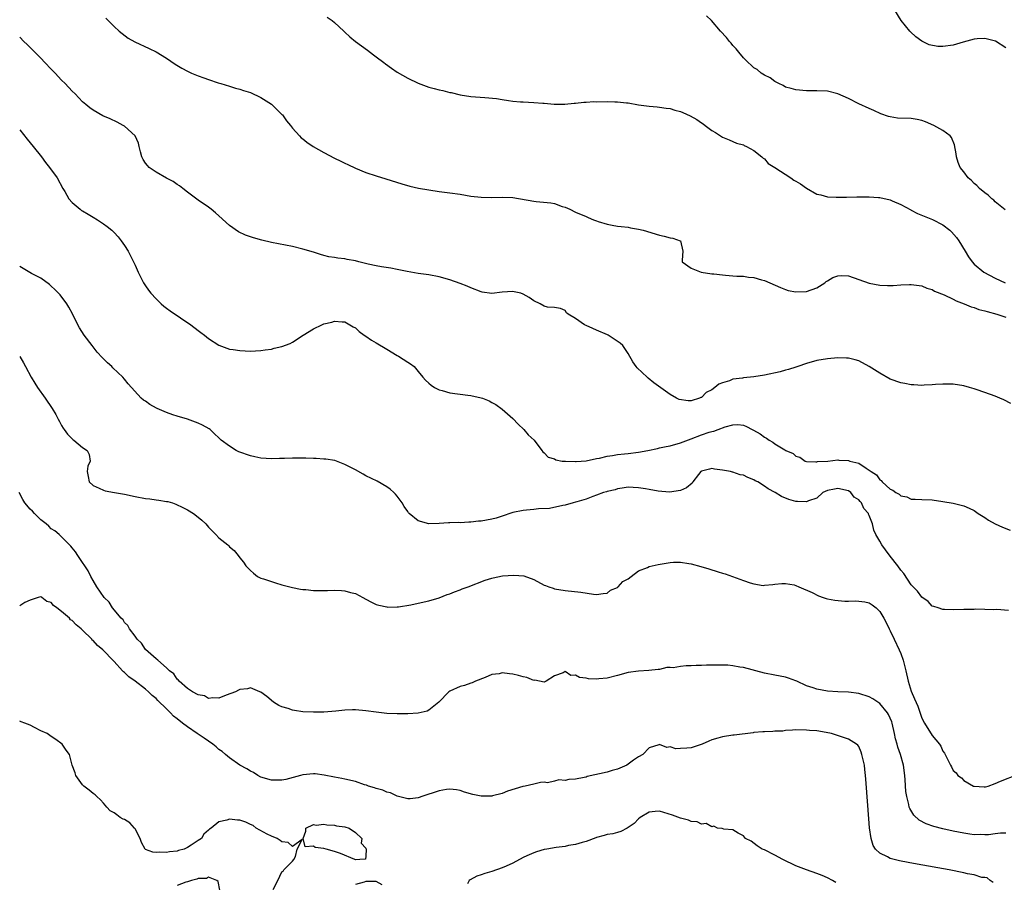
# Model space of a CAD drawing. Units: inches. Extents: x 2550000 to 2553000, y 1560000 to 1562308.
# Drawn here: x 2550325 to 2550513, y 1560587 to 1560751 of the extents above; entities that cross this region are included whole.
import ezdxf

# ---------------------------------------------------------------- set-up
doc = ezdxf.new("R2010")
doc.units = ezdxf.units.IN
doc.header["$MEASUREMENT"] = 0
doc.layers.add('LD25501560_2ft', color=221, linetype='Continuous')

msp = doc.modelspace()

# ---------------------------------------------------------------- linework, layer by layer
at = {"layer": 'LD25501560_2ft'}
for points, elevation in [([(2550513, 1560745.79), (2550511.07, 1560747.07), (2550509, 1560747.57), (2550507.54, 1560747.54), (2550507, 1560747.47), (2550504.87, 1560746.87), (2550503, 1560746.28), (2550501, 1560746.06), (2550500.06, 1560746.06), (2550498.38, 1560746.38), (2550497.04, 1560747.04), (2550495.88, 1560747.88), (2550494.88, 1560748.88), (2550494.75, 1560749), (2550493.09, 1560751), (2550491.85, 1560753)], 6722), ([(2550341.43, 1560751.43), (2550343, 1560749.89), (2550343.96, 1560749), (2550344.52, 1560748.52), (2550345.67, 1560747.67), (2550346.94, 1560746.94), (2550349.67, 1560745.67), (2550351.02, 1560745.02), (2550353, 1560743.8), (2550354.67, 1560742.67), (2550355.92, 1560741.92), (2550357, 1560741.33), (2550357.77, 1560741), (2550359, 1560740.43), (2550360.09, 1560740.09), (2550361, 1560739.73), (2550362.85, 1560739.15), (2550363.38, 1560739), (2550365, 1560738.47), (2550366.12, 1560738.12), (2550367, 1560737.89), (2550367.65, 1560737.65), (2550369, 1560737.25), (2550371, 1560736.32), (2550373, 1560735.04), (2550375, 1560733.11), (2550375.1, 1560733), (2550375.85, 1560731.85), (2550376.61, 1560731), (2550377, 1560730.51), (2550378.32, 1560729), (2550378.66, 1560728.66), (2550379, 1560728.42), (2550379.78, 1560727.78), (2550380.93, 1560727), (2550383, 1560725.83), (2550385, 1560724.78), (2550386.21, 1560724.21), (2550387, 1560723.78), (2550387.54, 1560723.54), (2550389, 1560722.82), (2550391, 1560722.03), (2550393, 1560721.39), (2550394.83, 1560720.83), (2550397.85, 1560719.85), (2550399.41, 1560719.41), (2550401.05, 1560719.05), (2550403, 1560718.7), (2550405, 1560718.42), (2550407, 1560718.17), (2550409, 1560717.87), (2550411, 1560717.52), (2550413, 1560717.3), (2550415, 1560717.28), (2550417, 1560717.33), (2550419, 1560717.23), (2550423, 1560716.57), (2550423.49, 1560716.51), (2550426.26, 1560716.26), (2550427, 1560716.09), (2550428.44, 1560715.56), (2550429, 1560715.41), (2550429.9, 1560715), (2550431, 1560714.47), (2550433, 1560713.63), (2550433.42, 1560713.42), (2550434.43, 1560713), (2550435, 1560712.79), (2550435.29, 1560712.71), (2550437, 1560712.15), (2550437.99, 1560712.01), (2550439, 1560711.81), (2550439.7, 1560711.7), (2550441, 1560711.6), (2550441.48, 1560711.48), (2550443, 1560711.24), (2550443.89, 1560711), (2550447, 1560710.05), (2550447.88, 1560709.88), (2550449, 1560709.58), (2550449.52, 1560709.52), (2550450.95, 1560709), (2550450.98, 1560708.98), (2550451.47, 1560707), (2550451.3, 1560705.3), (2550451.32, 1560705), (2550453, 1560703.78), (2550454.91, 1560703), (2550457, 1560702.69), (2550457.33, 1560702.67), (2550459, 1560702.48), (2550459.57, 1560702.43), (2550461, 1560702.34), (2550461.74, 1560702.26), (2550463, 1560702.23), (2550463.94, 1560702.06), (2550465, 1560702), (2550466.43, 1560701.57), (2550467, 1560701.44), (2550468.01, 1560701), (2550470.06, 1560700.06), (2550471, 1560699.71), (2550471.55, 1560699.55), (2550473, 1560699.27), (2550475, 1560699.33), (2550477, 1560700.03), (2550478.51, 1560701), (2550478.78, 1560701.22), (2550479, 1560701.37), (2550480.01, 1560701.99), (2550481, 1560702.34), (2550481.64, 1560702.36), (2550483, 1560702.29), (2550485, 1560701.62), (2550487, 1560700.9), (2550489, 1560700.52), (2550490.49, 1560700.49), (2550491, 1560700.47), (2550491.52, 1560700.48), (2550493, 1560700.57), (2550494.65, 1560700.65), (2550495, 1560700.64), (2550497, 1560700.43), (2550497.97, 1560699.97), (2550499, 1560699.73), (2550499.4, 1560699.4), (2550501.28, 1560698.72), (2550503, 1560697.88), (2550503.54, 1560697.54), (2550505.11, 1560697), (2550506.4, 1560696.4), (2550507, 1560696.27), (2550507.91, 1560695.91), (2550509, 1560695.66), (2550509.49, 1560695.49), (2550511.34, 1560695), (2550513, 1560694.45)], 6728), ([(2550383.63, 1560751.63), (2550384.61, 1560751), (2550385, 1560750.66), (2550386.79, 1560749), (2550387, 1560748.78), (2550387.92, 1560747.92), (2550389, 1560747), (2550391.33, 1560745.33), (2550392.47, 1560744.47), (2550393, 1560744.09), (2550394.42, 1560743), (2550394.74, 1560742.74), (2550395.9, 1560741.9), (2550397, 1560741.17), (2550399, 1560740.02), (2550401, 1560739.06), (2550402.48, 1560738.48), (2550403, 1560738.31), (2550404.03, 1560738.03), (2550405, 1560737.78), (2550405.65, 1560737.65), (2550407, 1560737.31), (2550407.26, 1560737.26), (2550409, 1560736.85), (2550411, 1560736.53), (2550413.67, 1560736.33), (2550415.89, 1560736.11), (2550417, 1560735.93), (2550418.22, 1560735.78), (2550419, 1560735.65), (2550420.47, 1560735.53), (2550421, 1560735.47), (2550423, 1560735.37), (2550424.75, 1560735.25), (2550425, 1560735.24), (2550426.92, 1560735.08), (2550428.96, 1560735.04), (2550430.75, 1560735.25), (2550431, 1560735.25), (2550432.54, 1560735.46), (2550433, 1560735.45), (2550434.46, 1560735.54), (2550435, 1560735.53), (2550437, 1560735.55), (2550438.5, 1560735.5), (2550439, 1560735.53), (2550440.68, 1560735.32), (2550441, 1560735.3), (2550443, 1560734.91), (2550445, 1560734.65), (2550446.53, 1560734.53), (2550447, 1560734.5), (2550448.29, 1560734.29), (2550449, 1560734.23), (2550449.93, 1560733.93), (2550451, 1560733.64), (2550451.45, 1560733.45), (2550452.82, 1560732.82), (2550454.12, 1560732.12), (2550455, 1560731.47), (2550455.31, 1560731.31), (2550455.68, 1560731), (2550457, 1560730.02), (2550457.68, 1560729.68), (2550458.63, 1560729), (2550459, 1560728.76), (2550460.27, 1560728.27), (2550461, 1560727.92), (2550461.65, 1560727.65), (2550463, 1560727.27), (2550463.15, 1560727.15), (2550463.55, 1560727), (2550465, 1560726.23), (2550466.51, 1560725), (2550466.74, 1560724.74), (2550467, 1560724.64), (2550467.74, 1560723.74), (2550469, 1560723), (2550472.03, 1560721), (2550472.58, 1560720.58), (2550473, 1560720.36), (2550473.86, 1560719.86), (2550475, 1560719.03), (2550477, 1560717.89), (2550477.76, 1560717.76), (2550479, 1560717.39), (2550480.66, 1560717.34), (2550482.66, 1560717.34), (2550484.63, 1560717.37), (2550485.36, 1560717.36), (2550487, 1560717.38), (2550488.73, 1560717.27), (2550489, 1560717.24), (2550491, 1560716.78), (2550491.35, 1560716.65), (2550493, 1560715.93), (2550494.89, 1560714.89), (2550495, 1560714.85), (2550496.21, 1560714.21), (2550499.03, 1560713.03), (2550501, 1560712.02), (2550502.34, 1560711), (2550502.69, 1560710.69), (2550503.63, 1560709.63), (2550504.08, 1560709), (2550505.27, 1560707), (2550505.94, 1560705.94), (2550506.58, 1560705), (2550507, 1560704.55), (2550508.85, 1560703), (2550511, 1560701.9), (2550512.91, 1560701)], 6726), ([(2550512.92, 1560714.92), (2550511, 1560716.44), (2550510.73, 1560716.73), (2550510.37, 1560717), (2550509.68, 1560717.68), (2550509, 1560718.16), (2550508.01, 1560719), (2550507.52, 1560719.52), (2550507, 1560719.94), (2550506.47, 1560720.47), (2550505.84, 1560721), (2550505, 1560722.12), (2550504.3, 1560723), (2550503.96, 1560723.96), (2550503.63, 1560725), (2550503.57, 1560725.57), (2550503.27, 1560727.27), (2550502.67, 1560728.67), (2550502.43, 1560729), (2550501, 1560730.04), (2550499.3, 1560731), (2550497.68, 1560731.68), (2550497, 1560731.92), (2550496.12, 1560732.12), (2550495, 1560732.3), (2550492.4, 1560732.4), (2550491, 1560732.61), (2550490.68, 1560732.68), (2550489.21, 1560733.21), (2550487.85, 1560733.85), (2550487, 1560734.26), (2550485, 1560735.15), (2550483, 1560736.11), (2550481, 1560737), (2550479, 1560737.52), (2550477, 1560737.61), (2550475.6, 1560737.6), (2550475, 1560737.61), (2550473, 1560737.77), (2550472.07, 1560738.07), (2550471, 1560738.32), (2550470.6, 1560738.6), (2550469.72, 1560739), (2550469, 1560739.36), (2550468.11, 1560740.11), (2550467, 1560740.58), (2550466.39, 1560741), (2550465.64, 1560741.64), (2550465, 1560741.99), (2550464.5, 1560742.5), (2550463.92, 1560743), (2550463, 1560743.9), (2550462.11, 1560745), (2550461.63, 1560745.63), (2550461, 1560746.27), (2550460.67, 1560746.67), (2550460.37, 1560747), (2550459.76, 1560747.76), (2550458.61, 1560749), (2550456.9, 1560751), (2550455.93, 1560751.93)], 6724), ([(2550513.97, 1560677.97), (2550512.64, 1560678.64), (2550511.86, 1560679), (2550511, 1560679.35), (2550509, 1560680.06), (2550507.38, 1560680.62), (2550507, 1560680.75), (2550506.13, 1560681), (2550505, 1560681.31), (2550503, 1560681.63), (2550501, 1560681.67), (2550499.6, 1560681.6), (2550499, 1560681.55), (2550497.47, 1560681.47), (2550497, 1560681.43), (2550495.51, 1560681.51), (2550495, 1560681.52), (2550493.77, 1560681.77), (2550493, 1560681.9), (2550491, 1560682.63), (2550489, 1560683.73), (2550487, 1560685.01), (2550485, 1560686.09), (2550484.31, 1560686.31), (2550483, 1560686.6), (2550482.64, 1560686.64), (2550481, 1560686.65), (2550479, 1560686.49), (2550477, 1560686.14), (2550475, 1560685.58), (2550473.37, 1560685), (2550473, 1560684.91), (2550471.56, 1560684.44), (2550471, 1560684.34), (2550469.98, 1560684.02), (2550467, 1560683.35), (2550465, 1560683.04), (2550463, 1560682.86), (2550462.83, 1560682.83), (2550461, 1560682.61), (2550460.32, 1560682.32), (2550459, 1560681.92), (2550458.33, 1560681.67), (2550457.56, 1560681), (2550457, 1560680.6), (2550455.92, 1560680.08), (2550455, 1560679.13), (2550454.88, 1560679.12), (2550454.64, 1560679), (2550453, 1560678.48), (2550452.45, 1560678.45), (2550450.75, 1560678.75), (2550450.22, 1560679), (2550449, 1560679.7), (2550445.88, 1560681.88), (2550444.83, 1560682.83), (2550444.66, 1560683), (2550442.74, 1560684.74), (2550442.54, 1560685), (2550441.92, 1560685.92), (2550441, 1560687.5), (2550440, 1560689), (2550439.5, 1560689.5), (2550437.22, 1560691), (2550437.07, 1560691.07), (2550435, 1560691.98), (2550434.26, 1560692.26), (2550433, 1560692.87), (2550432.71, 1560693), (2550431, 1560694.2), (2550429.58, 1560695), (2550429.28, 1560695.28), (2550429, 1560695.69), (2550428.11, 1560696.11), (2550427, 1560696.25), (2550425.63, 1560696.37), (2550425, 1560696.55), (2550424.27, 1560697), (2550423, 1560697.53), (2550422.17, 1560698.17), (2550421, 1560698.82), (2550420.54, 1560699), (2550419.29, 1560699.29), (2550419, 1560699.32), (2550417, 1560699.22), (2550415, 1560698.97), (2550413.2, 1560699.2), (2550413, 1560699.24), (2550411, 1560700.02), (2550410.33, 1560700.33), (2550409, 1560700.84), (2550407, 1560701.55), (2550405, 1560702.1), (2550403, 1560702.48), (2550401, 1560702.76), (2550398.87, 1560703.13), (2550397, 1560703.54), (2550395.78, 1560703.78), (2550393.97, 1560704.03), (2550393, 1560704.21), (2550391.45, 1560704.55), (2550389.66, 1560705), (2550389, 1560705.18), (2550387.46, 1560705.46), (2550387, 1560705.55), (2550385.69, 1560705.69), (2550385, 1560705.81), (2550383.95, 1560705.95), (2550383, 1560706.21), (2550382.36, 1560706.36), (2550381, 1560706.82), (2550379, 1560707.42), (2550377, 1560707.88), (2550373, 1560708.67), (2550371.14, 1560709.14), (2550369.58, 1560709.58), (2550368.06, 1560710.06), (2550366.69, 1560710.69), (2550365, 1560711.89), (2550363, 1560713.77), (2550362.34, 1560714.34), (2550361.53, 1560715), (2550361, 1560715.39), (2550359, 1560716.76), (2550357, 1560718.27), (2550356.1, 1560719), (2550355.47, 1560719.47), (2550355, 1560719.76), (2550354.28, 1560720.28), (2550353, 1560720.97), (2550351, 1560722.09), (2550349.69, 1560723), (2550349.36, 1560723.36), (2550349, 1560723.81), (2550348.53, 1560724.53), (2550348.28, 1560725), (2550348.02, 1560725.98), (2550347.81, 1560727), (2550347.65, 1560727.65), (2550347, 1560729.01), (2550345, 1560730.84), (2550344.74, 1560731), (2550343.61, 1560731.61), (2550342.25, 1560732.25), (2550340.86, 1560732.86), (2550339, 1560733.92), (2550338.37, 1560734.37), (2550337.6, 1560735), (2550337, 1560735.52), (2550335.56, 1560737), (2550335, 1560737.55), (2550333.65, 1560739), (2550333, 1560739.65), (2550331.75, 1560741), (2550331, 1560741.76), (2550329.82, 1560743), (2550329, 1560743.81), (2550326.42, 1560746.42), (2550325.81, 1560747), (2550325, 1560747.84)], 6730), ([(2550325, 1560730.13), (2550326.4, 1560728.4), (2550327.57, 1560727), (2550329.13, 1560725), (2550329.94, 1560723.94), (2550330.7, 1560723), (2550332.13, 1560721), (2550333.24, 1560719), (2550333.61, 1560718.39), (2550334.39, 1560717), (2550335, 1560716.3), (2550336.52, 1560715), (2550336.8, 1560714.8), (2550337, 1560714.7), (2550338.05, 1560714.05), (2550339, 1560713.52), (2550339.84, 1560713), (2550341, 1560712.22), (2550341.71, 1560711.71), (2550342.58, 1560711), (2550343, 1560710.58), (2550343.77, 1560709.77), (2550344.37, 1560709), (2550345, 1560708.07), (2550345.69, 1560707), (2550346.72, 1560705), (2550347, 1560704.32), (2550347.6, 1560703), (2550348.61, 1560701), (2550349, 1560700.4), (2550349.58, 1560699.58), (2550350.01, 1560699), (2550351, 1560697.9), (2550351.96, 1560697), (2550352.51, 1560696.51), (2550353, 1560696.13), (2550353.66, 1560695.66), (2550357.6, 1560693), (2550359, 1560691.9), (2550359.54, 1560691.54), (2550360.25, 1560691), (2550361, 1560690.37), (2550363, 1560689.09), (2550365, 1560688.34), (2550365.72, 1560688.28), (2550367, 1560688.05), (2550367.97, 1560688.03), (2550369, 1560687.95), (2550369.97, 1560688.03), (2550371, 1560688.06), (2550371.79, 1560688.21), (2550373, 1560688.35), (2550373.5, 1560688.5), (2550375, 1560688.82), (2550376.56, 1560689.44), (2550377, 1560689.64), (2550379.06, 1560691), (2550381, 1560692.21), (2550382.61, 1560693), (2550383, 1560693.16), (2550384.53, 1560693.47), (2550385, 1560693.68), (2550386.48, 1560693.52), (2550387, 1560693.57), (2550388.61, 1560692.61), (2550389, 1560692.37), (2550389.72, 1560691.72), (2550390.69, 1560691), (2550391, 1560690.8), (2550392.05, 1560690.05), (2550393, 1560689.54), (2550395, 1560688.3), (2550397, 1560687.12), (2550397.23, 1560687), (2550399, 1560685.82), (2550399.53, 1560685.53), (2550400.22, 1560685), (2550401, 1560684.09), (2550401.84, 1560683), (2550402.39, 1560682.39), (2550403, 1560681.86), (2550403.44, 1560681.44), (2550404.08, 1560681), (2550405, 1560680.59), (2550405.54, 1560680.46), (2550407, 1560680.02), (2550410.46, 1560679.55), (2550411, 1560679.51), (2550413, 1560679.07), (2550413.24, 1560679), (2550414.5, 1560678.5), (2550415, 1560678.18), (2550415.79, 1560677.79), (2550417, 1560676.89), (2550419, 1560675.11), (2550420.04, 1560674.04), (2550421.1, 1560673), (2550421.98, 1560671.98), (2550423.07, 1560671), (2550424.58, 1560669), (2550424.73, 1560668.73), (2550425, 1560668.59), (2550425.75, 1560667.75), (2550427, 1560667.41), (2550427.22, 1560667.22), (2550428.42, 1560667), (2550429, 1560666.94), (2550429.05, 1560666.95), (2550431, 1560666.88), (2550431.09, 1560666.91), (2550433.04, 1560667.04), (2550435, 1560667.46), (2550435.53, 1560667.53), (2550437, 1560667.91), (2550438.02, 1560668.02), (2550439, 1560668.23), (2550440.35, 1560668.35), (2550441, 1560668.44), (2550443, 1560668.68), (2550444.76, 1560669), (2550446.59, 1560669.41), (2550447, 1560669.49), (2550448.24, 1560669.76), (2550449, 1560669.9), (2550451, 1560670.46), (2550453, 1560671.23), (2550455, 1560671.99), (2550456.49, 1560672.49), (2550457, 1560672.64), (2550457.32, 1560672.68), (2550458.18, 1560673), (2550459.53, 1560673.53), (2550461, 1560673.92), (2550461.95, 1560673.95), (2550463, 1560673.81), (2550463.59, 1560673.59), (2550464.66, 1560673), (2550464.89, 1560672.89), (2550466.16, 1560672.16), (2550467, 1560671.57), (2550467.38, 1560671.38), (2550467.88, 1560671), (2550468.59, 1560670.59), (2550469, 1560670.3), (2550470.9, 1560669.1), (2550471.09, 1560669), (2550472.45, 1560668.45), (2550473, 1560667.92), (2550473.73, 1560667.73), (2550474.74, 1560667), (2550475, 1560666.91), (2550476.82, 1560666.82), (2550477, 1560666.84), (2550477.12, 1560666.88), (2550479.06, 1560667), (2550481, 1560667.2), (2550481.17, 1560667.17), (2550483, 1560667.08), (2550483.29, 1560667), (2550485, 1560666.59), (2550486.38, 1560665.62), (2550487, 1560665.28), (2550487.33, 1560665), (2550488.35, 1560664.35), (2550489, 1560663.4), (2550489.26, 1560663.26), (2550489.47, 1560663), (2550491, 1560661.63), (2550491.47, 1560661.47), (2550492.06, 1560661), (2550492.69, 1560660.69), (2550493, 1560660.34), (2550494.16, 1560660.16), (2550495, 1560659.74), (2550495.74, 1560659.74), (2550497, 1560659.65), (2550499, 1560659.57), (2550501, 1560659.29), (2550503, 1560658.93), (2550505, 1560658.45), (2550506.01, 1560658.01), (2550507, 1560657.53), (2550507.77, 1560657), (2550509, 1560656.21), (2550509.72, 1560655.72), (2550511, 1560654.99), (2550512.37, 1560654.37), (2550513.84, 1560653.84)], 6732), ([(2550513.53, 1560638.47), (2550511.34, 1560638.66), (2550510.61, 1560638.61), (2550509, 1560638.69), (2550507.26, 1560638.74), (2550507, 1560638.71), (2550505.3, 1560638.7), (2550505, 1560638.68), (2550503, 1560638.62), (2550501.34, 1560638.66), (2550501, 1560638.69), (2550500.15, 1560639), (2550499.28, 1560639.28), (2550499, 1560639.34), (2550498.2, 1560640.2), (2550497, 1560641.06), (2550496.19, 1560642.19), (2550495, 1560643.4), (2550493.55, 1560645.55), (2550493, 1560646.17), (2550492.43, 1560647), (2550491, 1560648.88), (2550490.07, 1560650.07), (2550489.4, 1560651), (2550489, 1560651.74), (2550488.24, 1560653), (2550487.84, 1560653.84), (2550487.58, 1560655), (2550487, 1560656.63), (2550486.86, 1560656.86), (2550486.84, 1560657), (2550485.97, 1560657.97), (2550485.5, 1560659), (2550485.25, 1560659.25), (2550485, 1560659.59), (2550484.12, 1560660.12), (2550483.47, 1560661), (2550483, 1560661.32), (2550481, 1560661.77), (2550480.35, 1560661.65), (2550479, 1560661.36), (2550478.13, 1560661), (2550477, 1560659.94), (2550475.39, 1560659.39), (2550475, 1560659.19), (2550473.3, 1560659.3), (2550473, 1560659.3), (2550471.67, 1560659.67), (2550470.25, 1560660.25), (2550469.07, 1560661), (2550467.7, 1560661.7), (2550467, 1560662.21), (2550465.75, 1560663), (2550465.25, 1560663.25), (2550465, 1560663.43), (2550463.84, 1560663.84), (2550463, 1560664.32), (2550462.39, 1560664.39), (2550461, 1560664.89), (2550460.89, 1560664.89), (2550460.5, 1560665), (2550459, 1560665.27), (2550457.47, 1560665.47), (2550457, 1560665.6), (2550456.55, 1560665.45), (2550455, 1560665.07), (2550454.9, 1560665), (2550454.44, 1560664.44), (2550453.37, 1560663), (2550453.2, 1560662.8), (2550452.12, 1560661.88), (2550451, 1560661.38), (2550448.93, 1560661.07), (2550446.75, 1560661.25), (2550445, 1560661.58), (2550444.33, 1560661.67), (2550443, 1560661.91), (2550441.97, 1560661.97), (2550441, 1560661.98), (2550439.85, 1560661.85), (2550439, 1560661.68), (2550438.51, 1560661.49), (2550437, 1560661.18), (2550436.87, 1560661.13), (2550436.33, 1560661), (2550435, 1560660.5), (2550434.26, 1560660.26), (2550433, 1560659.74), (2550431.21, 1560659.21), (2550431, 1560659.12), (2550430.52, 1560659), (2550429, 1560658.56), (2550428.54, 1560658.54), (2550426.04, 1560657.96), (2550423.91, 1560657.91), (2550423, 1560657.77), (2550421.65, 1560657.65), (2550421, 1560657.56), (2550419, 1560657.16), (2550418.47, 1560657), (2550417.39, 1560656.61), (2550417, 1560656.5), (2550415.87, 1560656.13), (2550415, 1560655.92), (2550413, 1560655.54), (2550412.48, 1560655.51), (2550411, 1560655.32), (2550410.65, 1560655.35), (2550409, 1560655.24), (2550408.72, 1560655.28), (2550407, 1560655.18), (2550406.79, 1560655.21), (2550405, 1560655.05), (2550403.02, 1560655.02), (2550401, 1560655.59), (2550399.25, 1560657), (2550399.14, 1560657.14), (2550399, 1560657.35), (2550398.31, 1560658.31), (2550397.93, 1560659), (2550397.55, 1560659.55), (2550397, 1560660.3), (2550396.67, 1560660.67), (2550396.35, 1560661), (2550395.65, 1560661.65), (2550395, 1560662.07), (2550393.13, 1560663.13), (2550391, 1560664.18), (2550390.47, 1560664.47), (2550389, 1560665.29), (2550387, 1560666.36), (2550385.08, 1560667.08), (2550383.37, 1560667.37), (2550383, 1560667.36), (2550381.5, 1560667.5), (2550381, 1560667.48), (2550379.55, 1560667.55), (2550379, 1560667.54), (2550377, 1560667.54), (2550375.47, 1560667.47), (2550374.52, 1560667.48), (2550373, 1560667.41), (2550371, 1560667.53), (2550369.81, 1560667.81), (2550369, 1560667.98), (2550366.77, 1560668.77), (2550366.28, 1560669), (2550365, 1560669.8), (2550363.4, 1560671), (2550363, 1560671.42), (2550362.16, 1560672.16), (2550361.33, 1560673), (2550361.15, 1560673.15), (2550359.86, 1560673.86), (2550359, 1560674.24), (2550357.02, 1560675), (2550355, 1560675.57), (2550354.17, 1560675.83), (2550353, 1560676.24), (2550351.2, 1560677), (2550351.06, 1560677.06), (2550349.79, 1560677.79), (2550349, 1560678.39), (2550348.62, 1560678.62), (2550348.19, 1560679), (2550345.7, 1560681.7), (2550345, 1560682.62), (2550344.67, 1560683), (2550342.78, 1560684.78), (2550342.57, 1560685), (2550341.72, 1560685.72), (2550340.74, 1560686.74), (2550339.78, 1560687.78), (2550338.8, 1560689), (2550337.3, 1560691), (2550336.41, 1560692.41), (2550336.09, 1560693), (2550335.06, 1560695.06), (2550334.37, 1560696.37), (2550333.98, 1560697), (2550332.69, 1560698.69), (2550331.73, 1560699.73), (2550331, 1560700.37), (2550330.68, 1560700.68), (2550329, 1560701.87), (2550327.22, 1560702.78), (2550325, 1560704.12)], 6734), ([(2550325, 1560686.95), (2550325.73, 1560685.73), (2550326.13, 1560685), (2550327.19, 1560683), (2550327.87, 1560681.87), (2550328.42, 1560681), (2550329.85, 1560679), (2550331.19, 1560677), (2550331.86, 1560675.86), (2550332.34, 1560675), (2550332.56, 1560674.56), (2550333, 1560673.75), (2550333.28, 1560673.28), (2550333.49, 1560673), (2550334.13, 1560672.13), (2550335, 1560671.24), (2550335.13, 1560671.13), (2550335.31, 1560671), (2550337, 1560669.59), (2550337.87, 1560669), (2550338.23, 1560668.23), (2550338.42, 1560667), (2550338.01, 1560665.99), (2550337.86, 1560665), (2550338.07, 1560664.07), (2550338.23, 1560663), (2550339, 1560662.36), (2550340.16, 1560661.84), (2550341, 1560661.43), (2550341.32, 1560661.32), (2550343.08, 1560661), (2550345, 1560660.67), (2550347, 1560660.22), (2550349, 1560659.86), (2550349.79, 1560659.79), (2550351, 1560659.6), (2550351.56, 1560659.56), (2550353, 1560659.28), (2550353.25, 1560659.25), (2550354.11, 1560659), (2550354.77, 1560658.77), (2550356.13, 1560658.13), (2550357, 1560657.66), (2550358.12, 1560657), (2550359, 1560656.31), (2550359.71, 1560655.71), (2550360.5, 1560655), (2550361, 1560654.41), (2550361.67, 1560653.67), (2550362.37, 1560653), (2550363, 1560652.34), (2550364.68, 1560651), (2550364.85, 1560650.85), (2550365, 1560650.66), (2550365.91, 1560649.91), (2550366.68, 1560649), (2550367, 1560648.55), (2550367.68, 1560647.68), (2550368.11, 1560647), (2550368.56, 1560646.56), (2550369, 1560646.1), (2550369.58, 1560645.58), (2550370.33, 1560645), (2550371, 1560644.67), (2550371.48, 1560644.52), (2550373, 1560643.99), (2550373.75, 1560643.75), (2550375, 1560643.39), (2550376.48, 1560643), (2550377, 1560642.88), (2550378.57, 1560642.57), (2550379, 1560642.5), (2550379.53, 1560642.47), (2550381, 1560642.3), (2550383.71, 1560642.29), (2550385, 1560642.36), (2550386.33, 1560642.33), (2550387, 1560642.26), (2550388.09, 1560641.91), (2550389, 1560641.7), (2550390.45, 1560641), (2550391, 1560640.68), (2550392.09, 1560640.09), (2550393, 1560639.66), (2550393.49, 1560639.49), (2550395, 1560639.17), (2550395.15, 1560639.15), (2550397, 1560639.21), (2550397.22, 1560639.22), (2550399.6, 1560639.6), (2550401, 1560639.88), (2550403, 1560640.34), (2550405, 1560640.91), (2550406.49, 1560641.51), (2550407, 1560641.67), (2550407.92, 1560642.08), (2550409, 1560642.45), (2550409.39, 1560642.61), (2550410.49, 1560643), (2550413.73, 1560644.27), (2550415, 1560644.67), (2550415.26, 1560644.74), (2550417.07, 1560645.07), (2550419.24, 1560645.24), (2550421.1, 1560645.1), (2550423, 1560644.41), (2550425, 1560643.35), (2550425.24, 1560643.24), (2550425.92, 1560643), (2550426.74, 1560642.74), (2550427, 1560642.63), (2550429, 1560642.29), (2550432.01, 1560642.01), (2550434.39, 1560641.61), (2550435, 1560641.56), (2550436.25, 1560641.75), (2550437, 1560641.78), (2550437.63, 1560642.37), (2550439, 1560642.89), (2550439.12, 1560643), (2550440.01, 1560643.99), (2550441, 1560644.53), (2550441.58, 1560645), (2550443, 1560646.05), (2550444.7, 1560646.7), (2550445, 1560646.85), (2550445.61, 1560647), (2550446.71, 1560647.29), (2550449, 1560647.64), (2550449.68, 1560647.68), (2550451, 1560647.69), (2550452.57, 1560647.43), (2550453, 1560647.39), (2550454.87, 1560646.87), (2550456.41, 1560646.41), (2550458.15, 1560645.85), (2550459, 1560645.6), (2550459.49, 1560645.49), (2550463, 1560644.23), (2550464.25, 1560643.75), (2550465, 1560643.59), (2550466.73, 1560643.27), (2550467, 1560643.31), (2550468.58, 1560643.42), (2550469, 1560643.52), (2550470.34, 1560643.66), (2550471, 1560643.64), (2550472.64, 1560643.36), (2550473, 1560643.25), (2550473.53, 1560643), (2550476.07, 1560641.93), (2550477.29, 1560641.29), (2550478.19, 1560641), (2550478.77, 1560640.77), (2550479, 1560640.74), (2550480.43, 1560640.43), (2550482.3, 1560640.3), (2550483, 1560640.28), (2550484.31, 1560640.31), (2550485, 1560640.28), (2550486.16, 1560640.16), (2550487, 1560639.93), (2550487.56, 1560639.56), (2550488.29, 1560639), (2550489, 1560638.31), (2550489.76, 1560637), (2550490.19, 1560636.19), (2550490.78, 1560635), (2550491, 1560634.64), (2550491.71, 1560633), (2550492.7, 1560631), (2550493, 1560630.3), (2550493.48, 1560629), (2550493.94, 1560627), (2550494.38, 1560625), (2550495, 1560623.08), (2550495.64, 1560621.64), (2550496.22, 1560620.22), (2550497, 1560617.94), (2550497.54, 1560617), (2550499, 1560614.66), (2550500.36, 1560613), (2550500.64, 1560612.64), (2550501, 1560611.68), (2550501.31, 1560611.31), (2550501.49, 1560611), (2550501.88, 1560610.12), (2550502.46, 1560609), (2550502.68, 1560608.68), (2550503, 1560608), (2550503.54, 1560607.54), (2550503.86, 1560607), (2550504.56, 1560606.56), (2550505, 1560606.07), (2550506.88, 1560605), (2550507, 1560604.96), (2550508.89, 1560604.89), (2550509, 1560604.87), (2550509.12, 1560604.88), (2550509.66, 1560605), (2550511, 1560605.48), (2550512.03, 1560605.97), (2550515.23, 1560607.23)], 6736), ([(2550513, 1560596.05), (2550511.99, 1560596.01), (2550511, 1560595.92), (2550509.72, 1560595.72), (2550509, 1560595.69), (2550508.26, 1560595.74), (2550507, 1560595.7), (2550506.15, 1560595.85), (2550505, 1560596.01), (2550503, 1560596.41), (2550501, 1560596.82), (2550499.28, 1560597.28), (2550497.82, 1560597.82), (2550496.52, 1560598.52), (2550495.46, 1560599.46), (2550494.7, 1560600.7), (2550494.61, 1560601), (2550494.54, 1560601.46), (2550494.12, 1560603), (2550493.97, 1560603.97), (2550493.83, 1560606.17), (2550493.76, 1560607), (2550493.5, 1560609), (2550492.95, 1560611), (2550492.43, 1560612.43), (2550492.29, 1560613), (2550491.99, 1560613.99), (2550491.81, 1560615), (2550491.36, 1560617), (2550491.28, 1560617.28), (2550491, 1560617.93), (2550490.67, 1560618.67), (2550490.47, 1560619), (2550489, 1560620.73), (2550487.66, 1560621.66), (2550487, 1560622), (2550485, 1560622.65), (2550483, 1560622.91), (2550481, 1560622.97), (2550479, 1560623.1), (2550477, 1560623.46), (2550476.27, 1560623.73), (2550475, 1560624.15), (2550473.16, 1560625), (2550473, 1560625.09), (2550471.6, 1560625.6), (2550471, 1560625.77), (2550469.99, 1560625.99), (2550469, 1560626.14), (2550467, 1560626.56), (2550463, 1560627.61), (2550462.29, 1560627.71), (2550461, 1560627.95), (2550460.04, 1560628.04), (2550459, 1560628.09), (2550455.95, 1560628.05), (2550455, 1560627.99), (2550454, 1560628), (2550453, 1560627.91), (2550452.06, 1560627.94), (2550451, 1560627.81), (2550449.58, 1560627.58), (2550449, 1560627.6), (2550448.39, 1560627.61), (2550447, 1560627.26), (2550446.75, 1560627.25), (2550444.96, 1560627.04), (2550443, 1560626.95), (2550441, 1560626.64), (2550439, 1560626.09), (2550437, 1560625.59), (2550435.43, 1560625.43), (2550435, 1560625.41), (2550433.48, 1560625.48), (2550433, 1560625.6), (2550431.71, 1560625.71), (2550431, 1560626.15), (2550430.07, 1560626.07), (2550429, 1560626.84), (2550428.63, 1560626.63), (2550427, 1560626.01), (2550425.41, 1560625), (2550425, 1560624.85), (2550424.13, 1560625), (2550423.19, 1560625.19), (2550423, 1560625.14), (2550421.72, 1560625.72), (2550421, 1560625.82), (2550420.1, 1560626.1), (2550419, 1560626.36), (2550418.39, 1560626.39), (2550417, 1560626.57), (2550416.44, 1560626.43), (2550415, 1560626.27), (2550413.73, 1560625.73), (2550411.93, 1560625), (2550411.29, 1560624.71), (2550411, 1560624.63), (2550409.83, 1560624.17), (2550409, 1560624.02), (2550407, 1560623.11), (2550406.85, 1560623), (2550404.92, 1560621), (2550403, 1560619.48), (2550402.68, 1560619.32), (2550401, 1560618.92), (2550399, 1560618.76), (2550398.78, 1560618.78), (2550397, 1560618.75), (2550395, 1560618.85), (2550393, 1560619.07), (2550391, 1560619.35), (2550389, 1560619.55), (2550388.44, 1560619.56), (2550387, 1560619.51), (2550385.29, 1560619.29), (2550383, 1560619.08), (2550381, 1560619.07), (2550379, 1560619.19), (2550377.39, 1560619.39), (2550377, 1560619.5), (2550376.2, 1560619.8), (2550375, 1560620.13), (2550374.39, 1560620.39), (2550373.41, 1560621), (2550372.11, 1560622.11), (2550371, 1560622.93), (2550370.79, 1560623), (2550369, 1560623.73), (2550368.44, 1560623.56), (2550367, 1560623.41), (2550366.73, 1560623.27), (2550366.13, 1560623), (2550364.35, 1560622.35), (2550363, 1560621.77), (2550361.85, 1560621.85), (2550361, 1560621.7), (2550360.21, 1560622.21), (2550359, 1560622.39), (2550357.95, 1560623), (2550357, 1560623.61), (2550355.41, 1560625), (2550355.24, 1560625.24), (2550355, 1560625.41), (2550354.38, 1560626.38), (2550353.56, 1560627), (2550353, 1560627.56), (2550351.35, 1560629), (2550351, 1560629.29), (2550349, 1560631.05), (2550348.23, 1560632.23), (2550347.42, 1560633), (2550347, 1560633.59), (2550345.93, 1560635), (2550345.63, 1560635.63), (2550345, 1560636.23), (2550344.7, 1560636.7), (2550344.34, 1560637), (2550342.7, 1560639), (2550342.07, 1560640.07), (2550341.11, 1560641), (2550339.74, 1560643), (2550339, 1560644.21), (2550338.54, 1560645), (2550338.06, 1560646.06), (2550337.42, 1560647), (2550337, 1560647.66), (2550336.11, 1560649), (2550335.65, 1560649.65), (2550335, 1560650.41), (2550334.77, 1560650.77), (2550334.51, 1560651), (2550332.51, 1560653), (2550331.68, 1560653.68), (2550331, 1560654.06), (2550330.57, 1560654.57), (2550330.07, 1560655), (2550329, 1560655.75), (2550327.85, 1560657), (2550327.42, 1560657.42), (2550327, 1560657.8), (2550326, 1560659), (2550325.63, 1560659.63), (2550324.92, 1560661)], 6738), ([(2550510.62, 1560586.62), (2550510.06, 1560587), (2550509.49, 1560587.49), (2550509, 1560587.56), (2550508.42, 1560587.58), (2550507, 1560588.1), (2550505.74, 1560588.26), (2550505, 1560588.47), (2550502.2, 1560589), (2550496.09, 1560590.09), (2550494.41, 1560590.41), (2550492.75, 1560590.75), (2550491, 1560591.22), (2550490.49, 1560591.51), (2550489, 1560592.2), (2550488.17, 1560593), (2550487.7, 1560593.7), (2550487.32, 1560595), (2550487.04, 1560597.04), (2550486.71, 1560601.29), (2550486.35, 1560606.35), (2550486.29, 1560607), (2550486.16, 1560608.16), (2550486.05, 1560609), (2550485.75, 1560610.25), (2550485.59, 1560611), (2550485.45, 1560611.45), (2550485, 1560612.52), (2550484.79, 1560612.79), (2550484.54, 1560613), (2550483, 1560613.98), (2550479.76, 1560615), (2550478.79, 1560615.21), (2550477, 1560615.51), (2550475.61, 1560615.61), (2550475, 1560615.68), (2550473, 1560615.7), (2550472.36, 1560615.64), (2550471, 1560615.58), (2550470.5, 1560615.5), (2550469, 1560615.45), (2550468.6, 1560615.4), (2550467, 1560615.36), (2550466.68, 1560615.32), (2550465, 1560615.2), (2550464.83, 1560615.17), (2550461.26, 1560614.74), (2550461, 1560614.72), (2550459, 1560614.4), (2550458.12, 1560614.12), (2550457, 1560613.81), (2550456.4, 1560613.6), (2550455.14, 1560613), (2550454.91, 1560612.91), (2550453, 1560612.32), (2550452.21, 1560612.21), (2550451, 1560612.2), (2550450.13, 1560612.13), (2550449, 1560612.47), (2550448.37, 1560612.37), (2550447, 1560612.93), (2550446.86, 1560612.86), (2550445, 1560612.31), (2550443.79, 1560611), (2550443, 1560610.56), (2550442.06, 1560609.94), (2550440.76, 1560609), (2550439, 1560608.23), (2550437.95, 1560607.95), (2550437, 1560607.65), (2550433.19, 1560606.81), (2550433, 1560606.73), (2550432.62, 1560606.62), (2550431, 1560606.32), (2550429.72, 1560606.28), (2550429, 1560606.09), (2550427.82, 1560606.18), (2550427, 1560605.96), (2550425.65, 1560605.65), (2550425, 1560605.76), (2550424.29, 1560605.71), (2550423, 1560605.36), (2550421.35, 1560605), (2550420.93, 1560604.93), (2550418.04, 1560604.04), (2550417, 1560603.61), (2550415.16, 1560603.16), (2550415, 1560603.11), (2550413, 1560603.06), (2550411.39, 1560603.39), (2550409.84, 1560603.84), (2550409, 1560604.17), (2550408.28, 1560604.28), (2550407, 1560604.44), (2550406.35, 1560604.35), (2550405, 1560604.09), (2550403.66, 1560603.66), (2550403, 1560603.43), (2550401.69, 1560603), (2550401.19, 1560602.81), (2550401, 1560602.76), (2550399.45, 1560602.55), (2550399, 1560602.57), (2550397, 1560603.05), (2550395.69, 1560603.69), (2550395, 1560603.83), (2550394.21, 1560604.21), (2550393, 1560604.52), (2550392.66, 1560604.66), (2550391.5, 1560605), (2550391.15, 1560605.15), (2550390.75, 1560605.25), (2550389, 1560605.85), (2550387, 1560606.35), (2550386.44, 1560606.44), (2550385, 1560606.73), (2550383.08, 1560607.08), (2550381.32, 1560607.32), (2550381, 1560607.33), (2550379, 1560607.15), (2550378.53, 1560607), (2550375.75, 1560606.25), (2550375, 1560606.13), (2550373.9, 1560606.1), (2550373, 1560606.14), (2550371, 1560606.7), (2550370.39, 1560607), (2550369.57, 1560607.57), (2550369, 1560607.82), (2550368.31, 1560608.31), (2550366.99, 1560608.99), (2550365, 1560610.38), (2550364.26, 1560611), (2550363.62, 1560611.62), (2550363, 1560612.01), (2550362.48, 1560612.48), (2550361.8, 1560613), (2550360.17, 1560614.17), (2550358.86, 1560615), (2550357, 1560616.28), (2550356.04, 1560617), (2550355, 1560617.85), (2550354.35, 1560618.35), (2550353.76, 1560619), (2550353, 1560619.71), (2550351.35, 1560621.35), (2550351, 1560621.69), (2550350.29, 1560622.29), (2550349.58, 1560623), (2550349, 1560623.51), (2550347, 1560625.02), (2550345.83, 1560625.83), (2550345, 1560626.65), (2550344.78, 1560626.78), (2550344.61, 1560627), (2550343, 1560628.78), (2550342.87, 1560628.87), (2550342.79, 1560629), (2550341, 1560630.86), (2550340.91, 1560630.91), (2550340.85, 1560631), (2550339.82, 1560631.82), (2550339, 1560632.75), (2550338.84, 1560632.84), (2550338.74, 1560633), (2550337, 1560634.76), (2550336.74, 1560635), (2550335.77, 1560635.77), (2550335, 1560636.6), (2550334.7, 1560636.7), (2550334.49, 1560637), (2550333, 1560638.28), (2550332.09, 1560639), (2550331.46, 1560639.46), (2550331, 1560640), (2550330.2, 1560640.2), (2550329.19, 1560641), (2550329, 1560641.1), (2550328.54, 1560641), (2550327, 1560640.46), (2550326, 1560640), (2550325, 1560639.41)], 6740), ([(2550373.3, 1560585.3), (2550374.19, 1560587), (2550375, 1560588.63), (2550375.21, 1560588.79), (2550375.36, 1560589), (2550377, 1560590.71), (2550377.26, 1560591), (2550377.59, 1560591.59), (2550377.92, 1560593), (2550378.83, 1560594.83), (2550377, 1560593.46), (2550376.22, 1560594.22), (2550375, 1560594.35), (2550374.65, 1560594.65), (2550374.11, 1560595), (2550373, 1560595.44), (2550372.16, 1560595.84), (2550370.09, 1560597), (2550369.49, 1560597.49), (2550369, 1560597.68), (2550368.13, 1560598.13), (2550367, 1560598.48), (2550366.52, 1560598.52), (2550365, 1560598.7), (2550364.52, 1560598.52), (2550363, 1560598.19), (2550361.51, 1560597), (2550361.2, 1560596.8), (2550361, 1560596.6), (2550360.14, 1560595.86), (2550359.64, 1560595), (2550359, 1560594.61), (2550357.72, 1560593.72), (2550357, 1560593.27), (2550356.39, 1560593), (2550355.28, 1560592.72), (2550355, 1560592.57), (2550353.54, 1560592.46), (2550353, 1560592.33), (2550351.62, 1560592.38), (2550351, 1560592.33), (2550350.38, 1560592.38), (2550349, 1560592.93), (2550348.92, 1560593), (2550348.24, 1560594.24), (2550348, 1560595), (2550347, 1560596.84), (2550346.89, 1560597), (2550346, 1560598), (2550345, 1560598.61), (2550344.71, 1560598.71), (2550344.17, 1560599), (2550343.49, 1560599.49), (2550343, 1560599.88), (2550342.28, 1560600.28), (2550341.59, 1560601), (2550341, 1560601.75), (2550340.4, 1560602.4), (2550339.71, 1560603), (2550339.36, 1560603.36), (2550339, 1560603.57), (2550338.22, 1560604.22), (2550337.22, 1560605), (2550337, 1560605.24), (2550335.69, 1560607), (2550335.55, 1560607.55), (2550334.99, 1560609.01), (2550334.47, 1560611), (2550333.86, 1560611.86), (2550333.11, 1560613), (2550331.91, 1560613.91), (2550331, 1560614.46), (2550330.23, 1560615), (2550329, 1560615.56), (2550327.81, 1560616.19), (2550327, 1560616.6), (2550325.98, 1560617), (2550325.26, 1560617.26), (2550325, 1560617.41)], 6742), ([(2550480.63, 1560586.63), (2550479.98, 1560587), (2550479, 1560587.53), (2550478.02, 1560587.98), (2550477, 1560588.34), (2550475.01, 1560589.01), (2550473, 1560589.79), (2550470.52, 1560591), (2550469, 1560591.84), (2550467, 1560592.82), (2550466.59, 1560593), (2550465.62, 1560593.63), (2550464.5, 1560594.5), (2550463.38, 1560595), (2550463, 1560595.52), (2550461.98, 1560596.02), (2550461, 1560596.66), (2550459.23, 1560596.77), (2550458.91, 1560596.91), (2550458.03, 1560597), (2550457.34, 1560597.34), (2550457, 1560597.23), (2550455.88, 1560597.88), (2550455, 1560597.76), (2550454.17, 1560598.17), (2550453, 1560598.27), (2550452.49, 1560598.49), (2550451, 1560598.89), (2550449.48, 1560599.48), (2550447, 1560600.22), (2550446.17, 1560600.17), (2550445, 1560600.04), (2550443.28, 1560599), (2550443, 1560598.78), (2550442.14, 1560597.86), (2550441, 1560597.08), (2550440.81, 1560597), (2550439.65, 1560596.35), (2550439, 1560596.16), (2550438.08, 1560595.92), (2550437, 1560595.79), (2550436.42, 1560595.58), (2550435, 1560595.22), (2550434.86, 1560595.14), (2550433, 1560594.41), (2550432.26, 1560594.26), (2550431, 1560593.85), (2550429.65, 1560593.65), (2550429, 1560593.5), (2550427.27, 1560593.27), (2550425.51, 1560593), (2550425, 1560592.91), (2550423.52, 1560592.48), (2550423, 1560592.3), (2550421.68, 1560591.68), (2550421, 1560591.38), (2550419, 1560590.29), (2550417.76, 1560589.76), (2550417, 1560589.41), (2550415, 1560588.7), (2550413.68, 1560588.32), (2550413, 1560588.08), (2550412.18, 1560587.82), (2550410.86, 1560587.14), (2550410.71, 1560587), (2550410.38, 1560586.38)], 6742), ([(2550363.18, 1560585.18), (2550362.82, 1560586.82), (2550362.56, 1560587), (2550361, 1560587.6), (2550360.6, 1560587.4), (2550359, 1560587.37), (2550358.76, 1560587.24), (2550357.78, 1560587), (2550357, 1560586.74), (2550356.67, 1560586.67), (2550355, 1560586.04)], 6744), ([(2550394.14, 1560586.14), (2550393, 1560586.83), (2550391.17, 1560586.83), (2550391, 1560586.79), (2550390.68, 1560586.68), (2550389, 1560586.24)], 6742)]:
    msp.add_lwpolyline(points, dxfattribs=dict(at, elevation=elevation))
at = {"layer": 'LD25501560_2ft', "elevation": 6742}
msp.add_lwpolyline([(2550390.21, 1560595), (2550390.1, 1560594.1), (2550391, 1560593.17), (2550391.06, 1560593), (2550391, 1560591.64), (2550390.93, 1560591.07), (2550389.88, 1560591), (2550389, 1560590.92), (2550388.9, 1560591), (2550386.14, 1560592.14), (2550385, 1560592.52), (2550383.45, 1560593), (2550383, 1560593.11), (2550381.32, 1560593.32), (2550381, 1560593.53), (2550379.43, 1560593.43), (2550379.04, 1560595), (2550379.58, 1560596.42), (2550379.54, 1560597), (2550381, 1560597.68), (2550381.56, 1560597.56), (2550383, 1560597.75), (2550383.59, 1560597.59), (2550385, 1560597.52), (2550385.43, 1560597.43), (2550387, 1560597.21), (2550387.8, 1560597), (2550389, 1560596.18)], close=True, dxfattribs=at)

doc.saveas('drawing.dxf')
